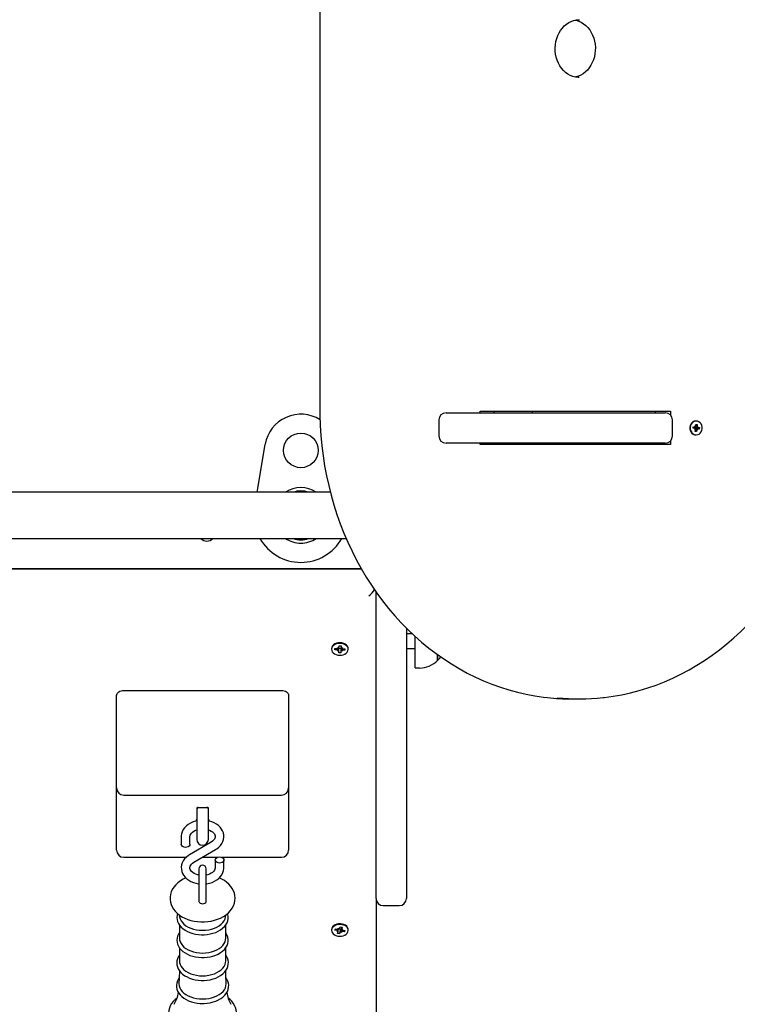
# Paper-space layout 'Основные габаритные размеры' of a CAD drawing. Units: millimetres. Extents: x 1.63 to 10.86, y 0.76 to 7.9.
# Drawn here: x 6.06 to 6.55, y 4.58 to 5.27 of the extents above; entities that cross this region are included whole.
import ezdxf

# ---------------------------------------------------------------- set-up
doc = ezdxf.new("R2010")
doc.units = ezdxf.units.MM
doc.header["$LTSCALE"] = 50
doc.header["$PDSIZE"] = -1
doc.linetypes.add('SLD-Сплошная', pattern=[0])
doc.layers.add('ПРИМЕЧАНИЯ', color=7, linetype='SLD-Сплошная')
doc.styles.add('SLDTEXTSTYLE1', font='isocpeui.ttf')
doc.dimstyles.new('SLDDIMSTYLE3', dxfattribs={"dimtxt": 0.15, "dimasz": 0.15, "dimexe": 0, "dimexo": 0.0625, "dimgap": 0.0375, "dimtad": 2, "dimrnd": 1e-09, "dimzin": 12, "dimdsep": 46, "dimtxsty": 'SLDTEXTSTYLE1', "dimsah": 1, "dimcen": 0.09, "dimadec": 0, "dimazin": 3, "dimtfac": 1, "dimtdec": 3, "dimtofl": 0, "dimtmove": 0, "dimatfit": 3, "dimfxl": 1, "dimfrac": 2, "dimtolj": 1, "dimtzin": 12, "dimarcsym": 0})

# ---------------------------------------------------------------- blocks, each defined once
blk = doc.blocks.new('_D_8')
at = {"layer": 'Defpoints', "color": 0, "transparency": 16777216}
for p in [(6.87456, 7.89621), (10.83369, 7.89621), (6.30356, 1.97683)]:
    blk.add_point(p, dxfattribs=at)
at = {"layer": 'ПРИМЕЧАНИЯ', "color": 0, "lineweight": -2, "transparency": 16777216}
for p, q in [((6.93706, 7.89621), (10.83369, 7.89621)), ((10.83369, 2.12683), (10.83369, 7.74621)), ((6.36606, 1.97683), (10.83369, 1.97683))]:
    blk.add_line(p, q, dxfattribs=at)
at = {"layer": 'ПРИМЕЧАНИЯ', "color": 0, "transparency": 16777216}
for points in [[(10.80869, 7.74621), (10.85869, 7.74621), (10.83369, 7.89621)], [(10.80869, 2.12683), (10.85869, 2.12683), (10.83369, 1.97683)]]:
    blk.add_solid(points, dxfattribs=at)
at = {"layer": 'ПРИМЕЧАНИЯ', "color": 0, "transparency": 16777216, "insert": (10.64619, 4.93652), "char_height": 0.15, "attachment_point": 2, "rotation": 90, "style": 'SLDTEXTSTYLE1'}
blk.add_mtext('\\A1;5.92', dxfattribs=at)
blk = doc.blocks.new('_D_9')
at = {"layer": 'Defpoints', "color": 0, "transparency": 16777216}
for p in [(9.52456, 5.24621), (1.62706, 4.87171), (9.52456, 0.78374)]:
    blk.add_point(p, dxfattribs=at)
at = {"layer": 'ПРИМЕЧАНИЯ', "color": 0, "lineweight": -2, "transparency": 16777216}
for p, q in [((9.52456, 5.18371), (9.52456, 0.78374)), ((1.62706, 4.80921), (1.62706, 0.78374)), ((1.77706, 0.78374), (9.37456, 0.78374))]:
    blk.add_line(p, q, dxfattribs=at)
at = {"layer": 'ПРИМЕЧАНИЯ', "color": 0, "transparency": 16777216}
for points in [[(1.77706, 0.80874), (1.77706, 0.75874), (1.62706, 0.78374)], [(9.37456, 0.80874), (9.37456, 0.75874), (9.52456, 0.78374)]]:
    blk.add_solid(points, dxfattribs=at)
at = {"layer": 'ПРИМЕЧАНИЯ', "color": 0, "transparency": 16777216, "insert": (5.57581, 0.97318), "char_height": 0.15, "attachment_point": 2, "style": 'SLDTEXTSTYLE1'}
blk.add_mtext('\\A1;7.9', dxfattribs=at)
blk = doc.blocks.new('*D16')
at = {"layer": 'Defpoints', "color": 0, "transparency": 16777216}
for p in [(3.57556, 5.61521), (7.1571, 5.14349), (7.1571, 1.29535)]:
    blk.add_point(p, dxfattribs=at)
at = {"layer": 'ПРИМЕЧАНИЯ', "color": 0, "lineweight": -2, "transparency": 16777216}
for p, q in [((3.57556, 5.55271), (3.57556, 1.29535)), ((7.1571, 5.08099), (7.1571, 1.29535)), ((3.72556, 1.29535), (7.0071, 1.29535))]:
    blk.add_line(p, q, dxfattribs=at)
at = {"layer": 'ПРИМЕЧАНИЯ', "color": 0, "transparency": 16777216}
for points in [[(3.72556, 1.32035), (3.72556, 1.27035), (3.57556, 1.29535)], [(7.0071, 1.32035), (7.0071, 1.27035), (7.1571, 1.29535)]]:
    blk.add_solid(points, dxfattribs=at)
at = {"layer": 'ПРИМЕЧАНИЯ', "color": 0, "transparency": 16777216, "insert": (5.36633, 1.40785), "char_height": 0.15, "attachment_point": 5, "style": 'SLDTEXTSTYLE1'}
blk.add_mtext('\\A1;3.58', dxfattribs=at)
blk = doc.blocks.new('*D17')
at = {"layer": 'Defpoints', "color": 0, "transparency": 16777216}
for p in [(6.4441, 5.69621), (10.1422, 5.69621), (5.80103, 3.47683)]:
    blk.add_point(p, dxfattribs=at)
at = {"layer": 'ПРИМЕЧАНИЯ', "color": 0, "lineweight": -2, "transparency": 16777216}
for p, q in [((6.5066, 5.69621), (10.1422, 5.69621)), ((10.1422, 3.62683), (10.1422, 5.54621)), ((5.86353, 3.47683), (10.1422, 3.47683))]:
    blk.add_line(p, q, dxfattribs=at)
at = {"layer": 'ПРИМЕЧАНИЯ', "color": 0, "transparency": 16777216}
for points in [[(10.1172, 5.54621), (10.1672, 5.54621), (10.1422, 5.69621)], [(10.1172, 3.62683), (10.1672, 3.62683), (10.1422, 3.47683)]]:
    blk.add_solid(points, dxfattribs=at)
at = {"layer": 'ПРИМЕЧАНИЯ', "color": 0, "transparency": 16777216, "insert": (10.0297, 4.58652), "char_height": 0.15, "attachment_point": 5, "rotation": 90, "style": 'SLDTEXTSTYLE1'}
blk.add_mtext('\\A1;2.22', dxfattribs=at)

psp = doc.layouts.new('Основные габаритные размеры')

# ---------------------------------------------------------------- linework, layer by layer
at = {"color": 7, "linetype": 'SLD-Сплошная', "lineweight": 25}
for p, q in [((6.26472, 5.49621), (6.26472, 4.99621)), ((6.35198, 4.99421), (6.5036, 4.99421)), ((6.37558, 4.99521), (6.50722, 4.99521)), ((6.37558, 4.99421), (6.37558, 4.99521)), ((6.38521, 4.99421), (6.38521, 4.99521)), ((6.41156, 4.99521), (6.41156, 4.99421)), ((6.49672, 4.99521), (6.49672, 4.99421)), ((6.50722, 4.99521), (6.50722, 4.99266)), ((6.34698, 4.98921), (6.34698, 4.97821)), ((6.5086, 4.97821), (6.5086, 4.98921)), ((6.52504, 4.98851), (6.52474, 4.98851)), ((6.52288, 4.98347), (6.52297, 4.98447)), ((6.52394, 4.98334), (6.52288, 4.98347)), ((6.52289, 4.98347), (6.52297, 4.98433)), ((6.52297, 4.98447), (6.52403, 4.98433)), ((6.52297, 4.98433), (6.52297, 4.98447)), ((6.52297, 4.98433), (6.5241, 4.98433)), ((6.52387, 4.98262), (6.52424, 4.9832)), ((6.52444, 4.98291), (6.52387, 4.98262)), ((6.5241, 4.98506), (6.5246, 4.98463)), ((6.52435, 4.98439), (6.5241, 4.98506)), ((6.52438, 4.98132), (6.52449, 4.98254)), ((6.52524, 4.98122), (6.52438, 4.98132)), ((6.52446, 4.98222), (6.52524, 4.98122)), ((6.52472, 4.98498), (6.52483, 4.9862)), ((6.52473, 4.98509), (6.5257, 4.98609)), ((6.52488, 4.98409), (6.52479, 4.98308)), ((6.52483, 4.9862), (6.5257, 4.98609)), ((6.52598, 4.98308), (6.52485, 4.98308)), ((6.52508, 4.98407), (6.52719, 4.98394)), ((6.52535, 4.98243), (6.52524, 4.98122)), ((6.52598, 4.98236), (6.52547, 4.98278)), ((6.5257, 4.98609), (6.52558, 4.98487)), ((6.52563, 4.9845), (6.52621, 4.98479)), ((6.52572, 4.98302), (6.52598, 4.98236)), ((6.52621, 4.98479), (6.52584, 4.98421)), ((6.5271, 4.98295), (6.52605, 4.98308)), ((6.52614, 4.98407), (6.52719, 4.98394)), ((6.52719, 4.98394), (6.5271, 4.98295)), ((6.50722, 4.97475), (6.50722, 4.97221)), ((6.52474, 4.97891), (6.52504, 4.97891)), ((6.22131, 4.93921), (6.22691, 4.97237)), ((6.5036, 4.97321), (6.35198, 4.97321)), ((6.37558, 4.97221), (6.37558, 4.97321)), ((6.50722, 4.97221), (6.37558, 4.97221)), ((6.49672, 4.97321), (6.49672, 4.97221)), ((6.27195, 4.93921), (5.79286, 4.93921)), ((5.79286, 4.90721), (6.28291, 4.90721)), ((6.29337, 4.88621), (5.79956, 4.88621)), ((6.29348, 4.88603), (5.79956, 4.88603)), ((6.25356, 4.88603), (6.25356, 4.88621)), ((6.30356, 4.65821), (6.30356, 4.87019)), ((6.32456, 4.8452), (6.32456, 4.65821)), ((6.32873, 4.84121), (6.32456, 4.84121)), ((6.33059, 4.81761), (6.33059, 4.83947)), ((6.27282, 4.8311), (6.27281, 4.83098)), ((6.27281, 4.83098), (6.27281, 4.83052)), ((6.2751, 4.83009), (6.27514, 4.83108)), ((6.2759, 4.83107), (6.2751, 4.83009)), ((6.27514, 4.83108), (6.27686, 4.83105)), ((6.27689, 4.83177), (6.27776, 4.83139)), ((6.27738, 4.83114), (6.27689, 4.83177)), ((6.27782, 4.82934), (6.27782, 4.83126)), ((6.27921, 4.8311), (6.27782, 4.83113)), ((6.27791, 4.83175), (6.27796, 4.83297)), ((6.27796, 4.83297), (6.27936, 4.83294)), ((6.27921, 4.8311), (6.27917, 4.82807)), ((6.27921, 4.83121), (6.27921, 4.8311)), ((6.27931, 4.83295), (6.27931, 4.8317)), ((6.27936, 4.83294), (6.27931, 4.83173)), ((6.27944, 4.83136), (6.28034, 4.8317)), ((6.28034, 4.8317), (6.2798, 4.83109)), ((6.28031, 4.83098), (6.28203, 4.83095)), ((6.28118, 4.83096), (6.28199, 4.82996)), ((6.28203, 4.83095), (6.28199, 4.82996)), ((6.28431, 4.83052), (6.28431, 4.83098)), ((6.32456, 4.83121), (6.33059, 4.83121)), ((6.27682, 4.83006), (6.2751, 4.83009)), ((6.27679, 4.82934), (6.27733, 4.82995)), ((6.27769, 4.82968), (6.27679, 4.82934)), ((6.27777, 4.8281), (6.27782, 4.82931)), ((6.27917, 4.82807), (6.27777, 4.8281)), ((6.27921, 4.82929), (6.27917, 4.82807)), ((6.28024, 4.82927), (6.27937, 4.82965)), ((6.27975, 4.8299), (6.28024, 4.82927)), ((6.28199, 4.82996), (6.28027, 4.82999)), ((6.34609, 4.82686), (6.34609, 4.82286)), ((6.34609, 4.82286), (6.34609, 4.82682)), ((6.33059, 4.81761), (6.33359, 4.81761)), ((6.12406, 4.77731), (6.12406, 4.79852)), ((6.12906, 4.80206), (6.23806, 4.80206)), ((6.24306, 4.79852), (6.24306, 4.77731)), ((6.4386, 4.79621), (6.4441, 4.79621)), ((6.12406, 4.73463), (6.12406, 4.77731)), ((6.24306, 4.77731), (6.24306, 4.73463)), ((6.12406, 4.69599), (6.12406, 4.73463)), ((6.12906, 4.72963), (6.23806, 4.72963)), ((6.24306, 4.73463), (6.24306, 4.69599)), ((6.17956, 4.72074), (6.17956, 4.71792)), ((6.17956, 4.71792), (6.17956, 4.69902)), ((6.18056, 4.72116), (6.18656, 4.72116)), ((6.18756, 4.71792), (6.18756, 4.72074)), ((6.18756, 4.69902), (6.18756, 4.71792)), ((6.12406, 4.6916), (6.12406, 4.69599)), ((6.16881, 4.70094), (6.16881, 4.6956)), ((6.18954, 4.69713), (6.17456, 4.68837)), ((6.17481, 4.6956), (6.17481, 4.70094)), ((6.24306, 4.69599), (6.24306, 4.6916)), ((6.17759, 4.68319), (6.19257, 4.69195)), ((6.12906, 4.6866), (6.17219, 4.6866)), ((6.18342, 4.6866), (6.19391, 4.6866)), ((6.19231, 4.68473), (6.19231, 4.67938)), ((6.19672, 4.6866), (6.23806, 4.6866)), ((6.19831, 4.67938), (6.19831, 4.68473)), ((6.18106, 4.6745), (6.18051, 4.67444)), ((6.18106, 4.67866), (6.18106, 4.66228)), ((6.18606, 4.66228), (6.18606, 4.67866)), ((6.18661, 4.67444), (6.18606, 4.6745)), ((6.18106, 4.66228), (6.18106, 4.65609)), ((6.18606, 4.65609), (6.18606, 4.66228)), ((6.30356, 4.65821), (6.30356, 4.4059)), ((6.16748, 4.64671), (6.16765, 4.64549)), ((6.19948, 4.64549), (6.19964, 4.64672)), ((6.30856, 4.65321), (6.31956, 4.65321)), ((6.16759, 4.63971), (6.16759, 4.63058)), ((6.19954, 4.63058), (6.19954, 4.63973)), ((6.27281, 4.63653), (6.27281, 4.63607)), ((6.27505, 4.63625), (6.27543, 4.6372)), ((6.27586, 4.63712), (6.27505, 4.63625)), ((6.27671, 4.63592), (6.27505, 4.63625)), ((6.27543, 4.6372), (6.27709, 4.63687)), ((6.27644, 4.63522), (6.27717, 4.63573)), ((6.27743, 4.6354), (6.27644, 4.63522)), ((6.27696, 4.63385), (6.27742, 4.63503)), ((6.2783, 4.63358), (6.27696, 4.63385)), ((6.27737, 4.63757), (6.27809, 4.63705)), ((6.27762, 4.63687), (6.27737, 4.63757)), ((6.27746, 4.63522), (6.27746, 4.63685)), ((6.27873, 4.63658), (6.27746, 4.63683)), ((6.27873, 4.63658), (6.2783, 4.63358)), ((6.27877, 4.63476), (6.2783, 4.63358)), ((6.27836, 4.63737), (6.27883, 4.63855)), ((6.27877, 4.63668), (6.27873, 4.63658)), ((6.27883, 4.63855), (6.28017, 4.63828)), ((6.27976, 4.63456), (6.27904, 4.63508)), ((6.27929, 4.63707), (6.27923, 4.63711)), ((6.2795, 4.63526), (6.27976, 4.63456)), ((6.27967, 4.63838), (6.27967, 4.63691)), ((6.2797, 4.63673), (6.28069, 4.63691)), ((6.28017, 4.63828), (6.27971, 4.63711)), ((6.28069, 4.63691), (6.27996, 4.6364)), ((6.2817, 4.63493), (6.28003, 4.63526)), ((6.28041, 4.63621), (6.28207, 4.63588)), ((6.28089, 4.63612), (6.2817, 4.63493)), ((6.28207, 4.63588), (6.2817, 4.63493)), ((6.28431, 4.63607), (6.28431, 4.63653)), ((6.16759, 4.62393), (6.16759, 4.61479)), ((6.19954, 4.61479), (6.19954, 4.62394))]:
    psp.add_line(p, q, dxfattribs=at)
at = {"color": 7, "linetype": 'SLD-Сплошная', "lineweight": 25, "flags": 128}
for points in [[(6.4441, 5.22621), (6.44327, 5.22623), (6.44143, 5.22647), (6.43963, 5.22694), (6.43788, 5.22766), (6.43621, 5.22861), (6.43464, 5.22976), (6.43319, 5.23112), (6.43187, 5.23266), (6.4307, 5.23435), (6.42969, 5.2362), (6.42886, 5.23816), (6.42821, 5.24022), (6.42776, 5.24235), (6.4275, 5.24453), (6.42745, 5.24673), (6.4276, 5.24892), (6.42795, 5.25107), (6.42849, 5.25316), (6.42922, 5.25517), (6.43013, 5.25706), (6.4312, 5.25883), (6.43242, 5.26043), (6.43377, 5.26187), (6.43524, 5.26313), (6.43682, 5.26418), (6.43848, 5.26502), (6.44021, 5.26565), (6.442, 5.26605), (6.44382, 5.2662), (6.44431, 5.26618)], [(6.44134, 5.2659), (6.44198, 5.26578), (6.44377, 5.26521), (6.44549, 5.2644), (6.44712, 5.26337), (6.44865, 5.26213), (6.45005, 5.2607), (6.45131, 5.2591), (6.45241, 5.25734), (6.45335, 5.25544), (6.45411, 5.25344), (6.45468, 5.25135), (6.45506, 5.2492), (6.45523, 5.24701), (6.45521, 5.24481), (6.45498, 5.24263), (6.45455, 5.2405), (6.45393, 5.23843), (6.45313, 5.23647), (6.45216, 5.23463), (6.45102, 5.23292), (6.44975, 5.23138), (6.44835, 5.23001), (6.44683, 5.22884), (6.44522, 5.22787), (6.44353, 5.22711), (6.44177, 5.22658), (6.44131, 5.2265)], [(6.26472, 4.99621), (6.26475, 4.99247), (6.26497, 4.98545), (6.26541, 4.97843), (6.26606, 4.97144), (6.26692, 4.96448), (6.268, 4.95755), (6.26928, 4.95068), (6.27078, 4.94386), (6.27248, 4.9371), (6.27439, 4.93042), (6.2765, 4.92382), (6.27881, 4.91731), (6.28132, 4.9109), (6.28403, 4.90459), (6.28692, 4.89839), (6.29001, 4.89232), (6.29328, 4.88637), (6.29672, 4.88056), (6.30035, 4.87489), (6.30414, 4.86938), (6.3081, 4.86401), (6.31222, 4.85882), (6.3165, 4.85379), (6.32093, 4.84894), (6.32551, 4.84427), (6.33022, 4.83979), (6.33507, 4.8355), (6.34005, 4.83142), (6.34515, 4.82753), (6.35036, 4.82386), (6.35568, 4.8204), (6.36111, 4.81715), (6.36663, 4.81413), (6.37224, 4.81134), (6.37793, 4.80877), (6.3837, 4.80643), (6.38953, 4.80433), (6.39542, 4.80247), (6.40137, 4.80084), (6.40736, 4.79946), (6.41339, 4.79832), (6.41945, 4.79742), (6.42205, 4.79714)], [(6.46066, 4.79713), (6.46154, 4.79721), (6.46761, 4.79804), (6.47365, 4.79911), (6.47965, 4.80043), (6.48561, 4.80199), (6.49151, 4.80378), (6.49736, 4.80582), (6.50314, 4.80808), (6.50885, 4.81059), (6.51448, 4.81332), (6.52002, 4.81627), (6.52547, 4.81945), (6.53082, 4.82285), (6.53607, 4.82646), (6.54119, 4.83028), (6.5462, 4.83431), (6.55109, 4.83854), (6.55584, 4.84296), (6.56045, 4.84757), (6.56492, 4.85237), (6.56924, 4.85734), (6.57341, 4.86249), (6.57741, 4.8678), (6.58126, 4.87327), (6.58493, 4.87889), (6.58842, 4.88466), (6.59174, 4.89056), (6.59488, 4.8966), (6.59783, 4.90276), (6.60059, 4.90903), (6.60316, 4.91541), (6.60553, 4.92189), (6.6077, 4.92847), (6.60967, 4.93513), (6.61143, 4.94186), (6.61299, 4.94866), (6.61434, 4.95552), (6.61547, 4.96243), (6.6164, 4.96938), (6.61711, 4.97636), (6.61761, 4.98337), (6.6179, 4.9904), (6.61797, 4.99621)], [(6.52474, 4.98851), (6.52468, 4.98851), (6.52369, 4.98835), (6.52276, 4.98793), (6.52194, 4.98726), (6.52129, 4.98638), (6.52083, 4.98535), (6.5206, 4.98422), (6.52062, 4.98306), (6.52087, 4.98194), (6.52135, 4.98093), (6.52202, 4.98007), (6.52286, 4.97943), (6.5238, 4.97903), (6.52474, 4.97891)], [(6.52917, 4.98319), (6.52916, 4.98435), (6.5289, 4.98547), (6.52843, 4.98649), (6.52775, 4.98734), (6.52692, 4.98799), (6.52598, 4.98838), (6.52498, 4.98851), (6.52399, 4.98835), (6.52306, 4.98793), (6.52224, 4.98726), (6.52159, 4.98638), (6.52113, 4.98535), (6.5209, 4.98422), (6.52092, 4.98306), (6.52117, 4.98194), (6.52165, 4.98093), (6.52232, 4.98007), (6.52316, 4.97943), (6.5241, 4.97903), (6.52509, 4.97891), (6.52609, 4.97906), (6.52702, 4.97949), (6.52784, 4.98016), (6.52849, 4.98103), (6.52894, 4.98206), (6.52917, 4.98319)], [(6.42273, 4.97321), (6.42372, 4.97236), (6.42387, 4.97221)], [(6.28431, 4.83098), (6.2842, 4.83177), (6.28381, 4.83264), (6.28316, 4.83342), (6.28228, 4.83409), (6.2812, 4.83459), (6.28, 4.83492), (6.27873, 4.83504), (6.27744, 4.83497), (6.27622, 4.83469), (6.27511, 4.83423), (6.27417, 4.8336), (6.27346, 4.83285), (6.273, 4.832), (6.27282, 4.8311)], [(6.27282, 4.83064), (6.27292, 4.82973), (6.27331, 4.82886), (6.27397, 4.82808), (6.27485, 4.82741), (6.27592, 4.82691), (6.27713, 4.82658), (6.2784, 4.82646), (6.27968, 4.82653), (6.28091, 4.82681), (6.28202, 4.82727), (6.28296, 4.8279), (6.28367, 4.82865), (6.28413, 4.8295), (6.28431, 4.8304), (6.2842, 4.83131), (6.28381, 4.83218), (6.28316, 4.83296), (6.28228, 4.83363), (6.2812, 4.83413), (6.28, 4.83446), (6.27873, 4.83458), (6.27744, 4.83451), (6.27622, 4.83423), (6.27511, 4.83377), (6.27417, 4.83314), (6.27346, 4.83239), (6.273, 4.83154), (6.27282, 4.83064)], [(6.34609, 4.82286), (6.34776, 4.82448), (6.34841, 4.82523)], [(6.12406, 4.79852), (6.12416, 4.79921), (6.12444, 4.79988), (6.12491, 4.80049), (6.12553, 4.80102), (6.12629, 4.80146), (6.12715, 4.80179), (6.12809, 4.80199), (6.12906, 4.80206)], [(6.23806, 4.80206), (6.23904, 4.80199), (6.23998, 4.80179), (6.24084, 4.80146), (6.2416, 4.80102), (6.24222, 4.80049), (6.24268, 4.79988), (6.24297, 4.79921), (6.24306, 4.79852)], [(6.17986, 4.72102), (6.17973, 4.72065), (6.17956, 4.71952)], [(6.18756, 4.71952), (6.1874, 4.72065), (6.18728, 4.721)], [(6.17956, 4.71181), (6.17872, 4.71164), (6.17694, 4.71107), (6.17526, 4.71032), (6.17371, 4.7094), (6.17233, 4.70832), (6.17115, 4.70709), (6.17019, 4.70575), (6.16948, 4.70433), (6.16902, 4.70285), (6.16882, 4.70136), (6.16881, 4.70094)], [(6.19257, 4.69195), (6.19341, 4.69248), (6.19479, 4.69356), (6.19597, 4.69478), (6.19693, 4.69612), (6.19765, 4.69755), (6.1981, 4.69902), (6.1983, 4.70052), (6.19825, 4.702), (6.19796, 4.70345), (6.19743, 4.70485), (6.19667, 4.70617), (6.19571, 4.70741), (6.19453, 4.70855), (6.19317, 4.70957), (6.19163, 4.71044), (6.18996, 4.71115), (6.18818, 4.7117), (6.18756, 4.71181)], [(6.17481, 4.70094), (6.17483, 4.70125), (6.17501, 4.70199), (6.17535, 4.7027), (6.17588, 4.70339), (6.17665, 4.70412), (6.17761, 4.70477), (6.17873, 4.70532), (6.17956, 4.70561)], [(6.18756, 4.70561), (6.18833, 4.70535), (6.18946, 4.7048), (6.19041, 4.70417), (6.19116, 4.70349), (6.19172, 4.70278), (6.19209, 4.70207), (6.19228, 4.70136), (6.19229, 4.7006), (6.19211, 4.69986), (6.19175, 4.69915), (6.19122, 4.69846), (6.19044, 4.69774), (6.18954, 4.69713)], [(6.17481, 4.6956), (6.17467, 4.69494), (6.17424, 4.69435), (6.17358, 4.69388), (6.17274, 4.69358), (6.17181, 4.69347), (6.17089, 4.69358), (6.17005, 4.69388), (6.16939, 4.69435), (6.16896, 4.69494), (6.16881, 4.6956)], [(6.17456, 4.68837), (6.17372, 4.68784), (6.17234, 4.68676), (6.17115, 4.68554), (6.17019, 4.6842), (6.16948, 4.68277), (6.16902, 4.6813), (6.16882, 4.6798), (6.16888, 4.67832), (6.16917, 4.67687), (6.1697, 4.67547), (6.17045, 4.67415), (6.17142, 4.67291), (6.1726, 4.67177), (6.17396, 4.67076), (6.17549, 4.66988), (6.17717, 4.66917), (6.17895, 4.66863), (6.18081, 4.66826), (6.18106, 4.66824)], [(6.18106, 4.67432), (6.18006, 4.67454), (6.17879, 4.67497), (6.17767, 4.67552), (6.17672, 4.67615), (6.17596, 4.67683), (6.1754, 4.67754), (6.17504, 4.67825), (6.17484, 4.67896), (6.17484, 4.67972), (6.17502, 4.68046), (6.17538, 4.68117), (6.17591, 4.68186), (6.17669, 4.68258), (6.17759, 4.68319)], [(6.19531, 4.68685), (6.19624, 4.68674), (6.19708, 4.68644), (6.19774, 4.68597), (6.19817, 4.68538), (6.19831, 4.68473), (6.19817, 4.68407), (6.19774, 4.68348), (6.19708, 4.68301), (6.19624, 4.68271), (6.19531, 4.6826), (6.19439, 4.68271), (6.19355, 4.68301), (6.19289, 4.68348), (6.19246, 4.68407), (6.19231, 4.68473), (6.19246, 4.68538), (6.19289, 4.68597), (6.19355, 4.68644), (6.19439, 4.68674), (6.19531, 4.68685)], [(6.19231, 4.67938), (6.1923, 4.67907), (6.19212, 4.67833), (6.19177, 4.67762), (6.19125, 4.67693), (6.19048, 4.6762), (6.18952, 4.67555), (6.1884, 4.675), (6.18713, 4.67456), (6.18606, 4.67432)], [(6.18606, 4.66825), (6.18654, 4.6683), (6.1884, 4.66868), (6.19019, 4.66925), (6.19187, 4.67), (6.19342, 4.67092), (6.1948, 4.672), (6.19598, 4.67323), (6.19694, 4.67457), (6.19765, 4.67599), (6.19811, 4.67747), (6.1983, 4.67896), (6.19831, 4.67938)], [(6.172, 4.67235), (6.17009, 4.67144), (6.1682, 4.67031), (6.16648, 4.66902), (6.16496, 4.66759), (6.16367, 4.66602), (6.16263, 4.66436), (6.16185, 4.66264), (6.16134, 4.66088), (6.16109, 4.6591), (6.1611, 4.65734), (6.16135, 4.65561), (6.16183, 4.65393), (6.16255, 4.65231), (6.16348, 4.65077), (6.16463, 4.6493), (6.16599, 4.64792), (6.16756, 4.64665), (6.16932, 4.64551), (6.17124, 4.6445), (6.17331, 4.64365), (6.17548, 4.64297), (6.17774, 4.64245), (6.18006, 4.64211), (6.18242, 4.64194), (6.18356, 4.64192)], [(6.18356, 4.64192), (6.18486, 4.64194), (6.18722, 4.64212), (6.18954, 4.64248), (6.1918, 4.64301), (6.19399, 4.64372), (6.19607, 4.64459), (6.19803, 4.64564), (6.19984, 4.64685), (6.20146, 4.64822), (6.20286, 4.64972), (6.20403, 4.65134), (6.20493, 4.65304), (6.20557, 4.65479), (6.20595, 4.65656), (6.20606, 4.65833), (6.20593, 4.66007), (6.20556, 4.66178), (6.20496, 4.66343), (6.20413, 4.66501), (6.20308, 4.66652), (6.20182, 4.66794), (6.20035, 4.66926), (6.19869, 4.67047), (6.19684, 4.67155), (6.19512, 4.67234)], [(6.18106, 4.65612), (6.1811, 4.65584), (6.1814, 4.65532), (6.18196, 4.65489), (6.18271, 4.65462), (6.18356, 4.65452), (6.18442, 4.65462), (6.18517, 4.65489), (6.18573, 4.65532), (6.18603, 4.65584), (6.18606, 4.65612)], [(6.16624, 4.64772), (6.16591, 4.64649), (6.16578, 4.64505), (6.1659, 4.64363), (6.16625, 4.64223), (6.16685, 4.64088), (6.16767, 4.63959), (6.16871, 4.63837), (6.16997, 4.63725), (6.17142, 4.63622), (6.17304, 4.63532), (6.17481, 4.63456), (6.17671, 4.63395), (6.17869, 4.63349), (6.18074, 4.63319), (6.18283, 4.63305), (6.18356, 4.63304)], [(6.18356, 4.63304), (6.18468, 4.63306), (6.18676, 4.63323), (6.1888, 4.63356), (6.19077, 4.63405), (6.19265, 4.63469), (6.1944, 4.63548), (6.19601, 4.63642), (6.19745, 4.63748), (6.19869, 4.63867), (6.19972, 4.63995), (6.2005, 4.64132), (6.20103, 4.64273), (6.20131, 4.64417), (6.20133, 4.64561), (6.2011, 4.64702), (6.20087, 4.64772)], [(6.16765, 4.64549), (6.16767, 4.64534), (6.16803, 4.644), (6.16866, 4.6427), (6.16956, 4.64147), (6.1707, 4.64032), (6.17208, 4.63928), (6.17366, 4.63837), (6.17542, 4.6376), (6.17733, 4.63698), (6.17934, 4.63654), (6.18144, 4.63626), (6.18356, 4.63617)], [(6.18356, 4.63617), (6.18569, 4.63626), (6.18778, 4.63654), (6.1898, 4.63698), (6.1917, 4.6376), (6.19346, 4.63837), (6.19505, 4.63928), (6.19642, 4.64032), (6.19757, 4.64147), (6.19847, 4.6427), (6.1991, 4.644), (6.19946, 4.64534), (6.19948, 4.64549)], [(6.27303, 4.63717), (6.27282, 4.63627), (6.2729, 4.63536), (6.27327, 4.63449), (6.2739, 4.63369), (6.27476, 4.63302), (6.27581, 4.6325), (6.27701, 4.63215), (6.27828, 4.632), (6.27956, 4.63206), (6.2808, 4.63232), (6.28192, 4.63276), (6.28287, 4.63337), (6.28361, 4.63412), (6.2841, 4.63496), (6.28431, 4.63586), (6.28423, 4.63677), (6.28386, 4.63764), (6.28323, 4.63844), (6.28237, 4.63911), (6.28131, 4.63964), (6.28012, 4.63998), (6.27885, 4.64013), (6.27757, 4.64007), (6.27633, 4.63981), (6.27521, 4.63937), (6.27425, 4.63876), (6.27351, 4.63801), (6.27303, 4.63717)], [(6.28431, 4.63653), (6.28423, 4.63723), (6.28386, 4.6381), (6.28323, 4.6389), (6.28237, 4.63957), (6.28131, 4.6401), (6.28012, 4.64044), (6.27885, 4.64059), (6.27757, 4.64053), (6.27633, 4.64027), (6.27521, 4.63983), (6.27425, 4.63922), (6.27351, 4.63847), (6.27303, 4.63763)], [(6.16759, 4.6345), (6.16694, 4.63354), (6.1663, 4.63214), (6.16591, 4.63071), (6.16578, 4.62927), (6.1659, 4.62784), (6.16625, 4.62645), (6.16685, 4.6251), (6.16767, 4.62381), (6.16871, 4.62259), (6.16997, 4.62146), (6.17142, 4.62044), (6.17304, 4.61954), (6.17481, 4.61878), (6.17671, 4.61816), (6.17869, 4.6177), (6.18074, 4.6174), (6.18283, 4.61726), (6.18356, 4.61725)], [(6.18356, 4.61725), (6.18468, 4.61727), (6.18676, 4.61744), (6.1888, 4.61777), (6.19077, 4.61826), (6.19265, 4.61891), (6.1944, 4.6197), (6.19601, 4.62063), (6.19745, 4.6217), (6.19869, 4.62288), (6.19972, 4.62417), (6.2005, 4.62553), (6.20103, 4.62695), (6.20131, 4.62839), (6.20133, 4.62982), (6.2011, 4.63124), (6.20064, 4.63261), (6.19995, 4.63394), (6.19954, 4.6345)], [(6.27303, 4.63763), (6.27282, 4.63673), (6.27281, 4.63653)], [(6.16759, 4.63058), (6.16767, 4.62956), (6.16803, 4.62821), (6.16866, 4.62691), (6.16956, 4.62568), (6.1707, 4.62453), (6.17208, 4.62349), (6.17366, 4.62258), (6.17542, 4.62181), (6.17733, 4.6212), (6.17934, 4.62075), (6.18144, 4.62048), (6.18356, 4.62039)], [(6.18356, 4.62039), (6.18569, 4.62048), (6.18778, 4.62075), (6.1898, 4.6212), (6.1917, 4.62181), (6.19346, 4.62258), (6.19505, 4.62349), (6.19642, 4.62453), (6.19757, 4.62568), (6.19847, 4.62691), (6.1991, 4.62821), (6.19946, 4.62956), (6.19954, 4.63058)], [(6.16759, 4.61883), (6.16694, 4.61787), (6.16627, 4.61647), (6.16586, 4.61504), (6.16571, 4.6136), (6.16581, 4.61217), (6.16615, 4.61077), (6.16672, 4.60941), (6.16752, 4.60811), (6.16855, 4.60689), (6.16979, 4.60575), (6.17123, 4.60471), (6.17284, 4.6038), (6.1746, 4.60302), (6.17649, 4.60239), (6.17847, 4.60191), (6.18051, 4.6016), (6.1826, 4.60144), (6.18356, 4.60142)], [(6.16759, 4.61479), (6.16767, 4.61377), (6.16803, 4.61243), (6.16866, 4.61113), (6.16956, 4.60989), (6.1707, 4.60874), (6.17208, 4.60771), (6.17366, 4.60679), (6.17542, 4.60602), (6.17733, 4.60541), (6.17934, 4.60496), (6.18144, 4.60469), (6.18356, 4.6046)], [(6.18356, 4.60142), (6.18468, 4.60145), (6.18677, 4.60161), (6.18881, 4.60194), (6.19079, 4.60243), (6.19267, 4.60308), (6.19443, 4.60387), (6.19604, 4.6048), (6.19749, 4.60587), (6.19873, 4.60705), (6.19976, 4.60834), (6.20055, 4.6097), (6.20109, 4.61112), (6.20137, 4.61256), (6.2014, 4.614), (6.20118, 4.61542), (6.20073, 4.6168), (6.20004, 4.61813), (6.19954, 4.61882)], [(6.18356, 4.6046), (6.18569, 4.60469), (6.18778, 4.60496), (6.1898, 4.60541), (6.1917, 4.60602), (6.19346, 4.60679), (6.19505, 4.60771), (6.19642, 4.60874), (6.19757, 4.60989), (6.19847, 4.61113), (6.1991, 4.61243), (6.19946, 4.61377), (6.19954, 4.61479)], [(6.16753, 4.60811), (6.16742, 4.60309), (6.16722, 4.59937)], [(6.1999, 4.59937), (6.19964, 4.60502), (6.1996, 4.60813)], [(6.16742, 4.60313), (6.16692, 4.60245), (6.16619, 4.60106), (6.16572, 4.59963), (6.1655, 4.59818), (6.16554, 4.59673), (6.16582, 4.59532), (6.16633, 4.59394), (6.16708, 4.59262), (6.16805, 4.59136), (6.16924, 4.59019), (6.17063, 4.58912), (6.17221, 4.58816), (6.17394, 4.58734), (6.1758, 4.58666), (6.17776, 4.58613), (6.17981, 4.58576), (6.1819, 4.58555), (6.18356, 4.5855)], [(6.16725, 4.59937), (6.16724, 4.59901), (6.16738, 4.59765), (6.16779, 4.59631), (6.16848, 4.59502), (6.16942, 4.5938), (6.17061, 4.59267), (6.17202, 4.59164), (6.17363, 4.59075), (6.1754, 4.58999), (6.17732, 4.58939), (6.17934, 4.58895), (6.18143, 4.58868), (6.18356, 4.58859)], [(6.18356, 4.5855), (6.18469, 4.58552), (6.18679, 4.58569), (6.18885, 4.58602), (6.19084, 4.58651), (6.19273, 4.58715), (6.1945, 4.58794), (6.19613, 4.58887), (6.19759, 4.58994), (6.19886, 4.59112), (6.19991, 4.59241), (6.20072, 4.59378), (6.20128, 4.5952), (6.20158, 4.59665), (6.20163, 4.5981), (6.20143, 4.59953), (6.201, 4.60092), (6.20033, 4.60226), (6.19973, 4.60311)], [(6.18356, 4.58859), (6.1857, 4.58868), (6.18779, 4.58895), (6.18981, 4.58939), (6.19173, 4.58999), (6.1935, 4.59075), (6.19511, 4.59164), (6.19652, 4.59267), (6.1977, 4.5938), (6.19865, 4.59502), (6.19933, 4.59631), (6.19975, 4.59765), (6.19989, 4.59901), (6.19988, 4.59936)], [(6.16588, 4.58922), (6.16464, 4.58823), (6.16328, 4.58687), (6.16214, 4.58541), (6.16123, 4.58388), (6.16057, 4.58229), (6.16016, 4.58068), (6.16, 4.57905), (6.1601, 4.57743), (6.16043, 4.57584), (6.16101, 4.57428), (6.16181, 4.57277), (6.16285, 4.57132), (6.16411, 4.56995), (6.16558, 4.56868), (6.16724, 4.56751), (6.16907, 4.56646), (6.17106, 4.56554), (6.17318, 4.56477), (6.1754, 4.56414), (6.17771, 4.56367), (6.18008, 4.56335), (6.18248, 4.5632), (6.18356, 4.56318)], [(6.18356, 4.56318), (6.18485, 4.56321), (6.18724, 4.56337), (6.18961, 4.5637), (6.19191, 4.56418), (6.19413, 4.56482), (6.19624, 4.56561), (6.19822, 4.56654), (6.20005, 4.56761), (6.20171, 4.5688), (6.20318, 4.57011), (6.20444, 4.57152), (6.20547, 4.57302), (6.20625, 4.57458), (6.20679, 4.57619), (6.20708, 4.57781), (6.20711, 4.57944), (6.2069, 4.58105), (6.20644, 4.58262), (6.20575, 4.58416), (6.20483, 4.58564), (6.20369, 4.58705), (6.20232, 4.58838), (6.20127, 4.58921)]]:
    psp.add_lwpolyline(points, dxfattribs=at)
at = {"color": 7, "linetype": 'SLD-Сплошная', "lineweight": 25}
psp.add_circle((6.25156, 4.96821), 0.012, dxfattribs=at)
at = {"color": 252, "linetype": 'SLD-Сплошная', "true_color": 0x939598}
psp.add_arc((6.87456, 5.24621), 2.65, 285.48571, 116.43414, dxfattribs=at)
at = {"color": 7, "linetype": 'SLD-Сплошная', "lineweight": 25}
for centre, radius, start, end in [((6.35198, 4.98921), 0.005, 90, 180), ((6.5036, 4.98921), 0.005, 0, 90), ((6.25156, 4.96821), 0.025, 57.69523, 170.40593), ((6.52386, 4.98276), 0.000582, 49.35292, 82.49478), ((6.5241, 4.98488), 0.000554, 263.04701, 297.32743), ((6.52483, 4.98249), 0.00059, 94.20167, 134.08783), ((6.52511, 4.98473), 0.00068, 190.83697, 250.58527), ((6.52367, 4.98262), 0.000826, 354.58087, 20.77054), ((6.52393, 4.98505), 0.000793, 328.02135, 354.92494), ((6.52614, 4.98236), 0.000793, 148.02135, 174.92494), ((6.5264, 4.98479), 0.000826, 174.58087, 200.77054), ((6.52598, 4.98253), 0.000554, 83.04701, 117.32743), ((6.52621, 4.98465), 0.000582, 229.35292, 262.49478), ((6.35198, 4.97821), 0.005, 180, 270), ((6.5036, 4.97821), 0.005, 270, 0), ((6.25156, 4.92321), 0.0192, 56.44269, 123.55731), ((6.25156, 4.92321), 0.01688, 71.40743, 108.59257), ((6.18656, 4.91121), 0.00575, 224.07921, 270), ((6.18656, 4.91121), 0.00575, 270, 315.92079), ((6.25156, 4.92321), 0.0325, 209.49237, 330.50763), ((6.25156, 4.92321), 0.0192, 236.44269, 270), ((6.25156, 4.92321), 0.01688, 251.40743, 288.59257), ((6.25156, 4.92321), 0.0192, 270, 303.55731), ((6.27689, 4.83243), 0.00138, 268.59885, 290.48769), ((6.27733, 4.83179), 0.000584, 317.59764, 356.61456), ((6.27729, 4.83126), 0.000525, 0.09537, 18.71842), ((6.27979, 4.83118), 0.000571, 141.19069, 176.91443), ((6.27988, 4.83171), 0.000563, 178.57164, 218.59757), ((6.28033, 4.83233), 0.00135, 246.97152, 269.18323), ((6.2768, 4.82871), 0.00135, 66.97152, 89.18323), ((6.27725, 4.82933), 0.000563, 358.57164, 38.59757), ((6.2798, 4.82925), 0.000584, 137.59764, 176.61456), ((6.28023, 4.82861), 0.00138, 88.59885, 110.48769), ((6.33359, 4.83511), 0.01751, 270, 315.56481), ((6.4386, 4.94643), 0.15022, 263.72561, 269.9977), ((6.4441, 4.94636), 0.15015, 264.14159, 276.28345), ((6.12906, 4.73463), 0.005, 180, 270), ((6.23806, 4.73463), 0.005, 270, 0), ((6.18037, 4.7202), 0.000976, 78.81423, 146.18577), ((6.18675, 4.72018), 0.000992, 34.42067, 100.57933), ((6.17253, 4.71517), 0.00737, 331.89531, 342.55442), ((6.19293, 4.7145), 0.00558, 195.97654, 209.99794), ((6.18356, 4.69902), 0.004, 180, 0), ((6.12906, 4.6916), 0.005, 180, 270), ((6.23806, 4.6916), 0.005, 270, 0), ((6.18356, 4.67866), 0.0025, 0, 180), ((6.30856, 4.65821), 0.005, 180, 270), ((6.31956, 4.65821), 0.005, 270, 0), ((6.2765, 4.63477), 0.00117, 54.96123, 79.45125), ((6.27737, 4.63828), 0.00144, 258.83573, 280.14177), ((6.27694, 4.63522), 0.000523, 337.94477, 20.01041), ((6.27769, 4.63766), 0.000728, 303.13999, 336.76817), ((6.27952, 4.63634), 0.000821, 110.25301, 155.20296), ((6.27944, 4.63447), 0.000728, 123.13999, 156.76817), ((6.27975, 4.63585), 0.00136, 93.39293, 110.0784), ((6.27976, 4.63385), 0.00144, 78.83573, 100.14177), ((6.28019, 4.63691), 0.000523, 157.94477, 200.01041), ((6.28063, 4.63736), 0.00117, 234.96123, 259.45125), ((6.1449, 4.59636), 0.02219, 328.90819, 351.3982), ((6.22127, 4.59601), 0.02119, 188.06175, 211.59477)]:
    psp.add_arc(centre, radius, start, end, dxfattribs=at)
for centre, major_axis, ratio, start_param, end_param in [((6.52304, 4.98506), (0.000067, 0.000725), 0.004949, 3.034637, 3.193166), ((6.52387, 4.98262), (0.00443, -0.00062), 0.083265, 1.452648, 1.533192), ((6.5241, 4.98506), (0.00454, 0.00054), 0.106474, 4.739253, 4.811571), ((6.52598, 4.98236), (0.00472, 0.00026), 0.143054, 1.616603, 1.878402), ((6.52598, 4.98236), (0.00381, -0.00064), 0.088381, 1.719273, 1.981072), ((6.52621, 4.98479), (0.00393, 0.0007), 0.047606, 4.295523, 4.557323), ((6.52621, 4.98479), (0.00466, -0.00039), 0.131479, 4.381999, 4.643799), ((6.52515, 4.98479), (0.00125, -0.00006), 0.576518, 4.526968, 4.685497), ((6.29856, 4.87118), (0.00462, 0.00462), 0.414214, 4.31969, 5.235933), ((6.27679, 4.82934), (0.00092, 0.00793), 0.058244, 4.797031, 4.997169), ((6.27689, 4.83177), (0.00087, 0.00865), 0.063195, 4.64495, 4.692091), ((6.27679, 4.82934), (-0.00046, 0.00893), 0.10277, 4.745717, 4.949093), ((6.28024, 4.82927), (0.0005, 0.00891), 0.100125, 1.336863, 1.5338), ((6.28024, 4.82927), (-0.00094, 0.00797), 0.05118, 1.29114, 1.484608), ((6.28034, 4.8317), (-0.00084, 0.00869), 0.068229, 1.589592, 1.635335), ((6.27644, 4.63522), (0.00077, 0.00778), 0.087284, 4.786067, 4.931664), ((6.27644, 4.63522), (-0.00024, 0.00899), 0.110974, 4.729363, 4.891089), ((6.27737, 4.63757), (0.00097, 0.00849), 0.038832, 4.634021, 4.690486), ((6.27976, 4.63456), (0.0007, 0.00881), 0.085505, 1.284282, 1.518585), ((6.27976, 4.63456), (-0.00101, 0.00814), 0.020101, 1.247553, 1.481856), ((6.28069, 4.63691), (-0.00068, 0.00882), 0.087235, 1.579668, 1.621509)]:
    psp.add_ellipse(centre, major_axis=major_axis, ratio=ratio, start_param=start_param, end_param=end_param, dxfattribs=at)

# ---------------------------------------------------------------- dimensions: what is measured, and where the dimension line sits
at = {"layer": 'ПРИМЕЧАНИЯ', "color": 252, "true_color": 0x939598}
for base, p1, p2, angle, picture, middle in [((10.83369, 7.89621), (6.30356, 1.97683), (6.87456, 7.89621), 90, '_D_8', (10.83369, 4.93652)), ((9.52456, 0.78374), (1.62706, 4.87171), (9.52456, 5.24621), 0, '_D_9', (5.57581, 0.78374))]:
    dim = psp.add_linear_dim(base=base, p1=p1, p2=p2, angle=angle, dimstyle='SLDDIMSTYLE3', override={"dimtad": 3}, dxfattribs=at)
    dim.commit()
    dim.dimension.update_dxf_attribs({"geometry": picture, "text_midpoint": middle, "dimtype": 160})
at = {"layer": 'ПРИМЕЧАНИЯ'}
dim = psp.add_linear_dim(base=(10.1422, 5.69621), p1=(5.80103, 3.47683), p2=(6.4441, 5.69621), angle=90, dimstyle='SLDDIMSTYLE3', override={"dimtad": 3}, dxfattribs=at)
dim.commit()
dim.dimension.update_dxf_attribs({"geometry": '*D17', "text_midpoint": (10.0297, 4.58652)})
dim = psp.add_linear_dim(base=(7.1571, 1.29535), p1=(3.57556, 5.61521), p2=(7.1571, 5.14349), dimstyle='SLDDIMSTYLE3', override={"dimtad": 3}, dxfattribs=at)
dim.commit()
dim.dimension.update_dxf_attribs({"geometry": '*D16', "text_midpoint": (5.36633, 1.40785)})

doc.saveas('drawing.dxf')
